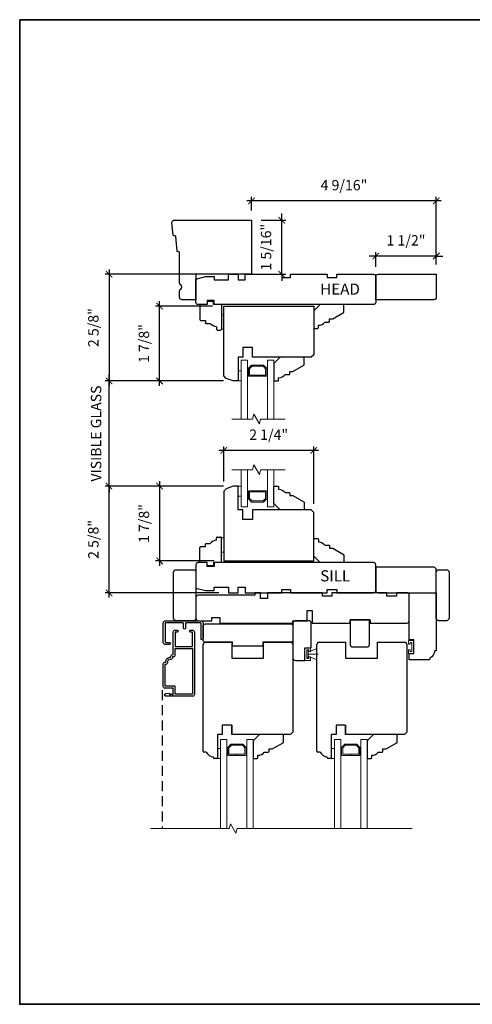
# Model space of a CAD drawing. Extents: x 3095.5 to 3166.6, y 1007.8 to 1083.8.
# Drawn here: x 3095.5 to 3106.7, y 1033.6 to 1058 of the extents above; entities that cross this region are included whole.
import ezdxf

# ---------------------------------------------------------------- set-up
doc = ezdxf.new("R2010")
doc.units = 0
doc.header["$MEASUREMENT"] = 0
doc.header["$PDMODE"] = 2
doc.header["$PDSIZE"] = -2
doc.linetypes.add('HIDDEN', pattern=[0.375, 0.25, -0.125])
doc.layers.get('0').update_dxf_attribs({"color": 5, "linetype": 'CONTINUOUS', "lineweight": 20})
doc.layers.get('DEFPOINTS').update_dxf_attribs({"color": 2, "linetype": 'CONTINUOUS'})
for name, color, linetype, lineweight in [('1', 1, 'CONTINUOUS', 13), ('2', 2, 'CONTINUOUS', 9), ('6', 6, 'CONTINUOUS', 5), ('8', 7, 'CONTINUOUS', 35), ('MC DH 166$0$Symbol (ISO)', 7, 'CONTINUOUS', 25)]:
    doc.layers.add(name, color=color, linetype=linetype, lineweight=lineweight)
for name, color, linetype in [('3', 3, 'CONTINUOUS'), ('7', 7, 'CONTINUOUS'), ('FRAME', 7, 'CONTINUOUS'), ('METALCLAD', 3, 'CONTINUOUS')]:
    doc.layers.add(name, color=color, linetype=linetype)
doc.styles.add('MC DH 166$0$Note Text (ISO)', font='TAHOMA.TTF')
doc.styles.add('ROMANS', font='romans')
doc.dimstyles.new('SECTIONIMP', dxfattribs={"dimscale": 0.073, "dimtxt": 3.2, "dimasz": 2, "dimexe": 1.25, "dimexo": 3, "dimgap": 2, "dimtad": 1, "dimtoh": 1, "dimdec": 4, "dimzin": 11, "dimdsep": 46, "dimlunit": 4, "dimtxsty": 'ROMANS', "dimblk": 'ARCHTICK', "dimcen": 0, "dimdle": 1.5, "dimclrd": 256, "dimclre": 256, "dimclrt": 256, "dimazin": 0, "dimtfac": 1, "dimtdec": 4, "dimtix": 1, "dimtmove": 0, "dimatfit": 0, "dimldrblk": 'ARCHTICK', "dimfxl": 0, "dimfrac": 2, "dimtzin": 0, "dimarcsym": 0})

# ---------------------------------------------------------------- blocks, each defined once
blk = doc.blocks.new('4340C')
at = {"layer": '7'}
blk.add_lwpolyline([(1.5, 50, 0.414214), (0, 48.5), (0, 0), (34, 0), (34, 35), (50, 35), (50, 43.73, 0.414214), (48.5, 45.23), (44.6, 45.23, 0.267949), (43.3, 44.48, -0.57735), (40.7, 44.48, 0.267949), (39.4, 45.23), (20.42, 45.23, -0.36397), (19.93, 45.65), (19.8, 46.38, 0.337023), (19.35, 46.79), (10.38, 47.66, -0.337023), (9.93, 48.07), (9.8, 48.85, 0.337023), (9.35, 49.26), (1.64, 50)], format="xyb", dxfattribs=at)
blk = doc.blocks.new('3808C')
at = {"layer": '7'}
for p, q in [((-104.5, 19), (-110, 19)), ((-104.5, 16.5), (-104.5, 19)), ((0, 19), (-100, 19)), ((-100, 19), (-100, 16.5)), ((-111.5, 17.5), (-111.5, 3)), ((-100, 16.5), (-104.5, 16.5)), ((1.5, 1.5), (1.5, 17.5)), ((-111.5, 3), (-105.5, 1.5)), ((-105.5, 1.5), (-100, 1.5)), ((-100, 1.5), (-100, 3.5)), ((-100, 3.5), (-91, 3.5)), ((-91, 3.5), (-91, 0)), ((-91, 0), (-85, 0)), ((-85, 3.5), (-80.5, 3.5)), ((-85, 0), (-85, 3.5)), ((-80.5, 3.5), (-80.5, 0)), ((-80.5, 0), (-57.5, 0)), ((-57.5, 0), (-57.5, 2)), ((-57.5, 2), (-52, 2)), ((-52, 2), (-52, 0)), ((-52, 0), (-29, 0)), ((-29, 0), (-29, 2)), ((-29, 2), (-23, 2)), ((-23, 2), (-23, 0)), ((-23, 0), (0, 0))]:
    blk.add_line(p, q, dxfattribs=at)
for centre, start, end in [((-110, 17.5), 90, 180), ((0, 17.5), 0, 90), ((0, 1.5), 270, 0)]:
    blk.add_arc(centre, 1.5, start, end, dxfattribs=at)
blk = doc.blocks.new('3812C')
at = {"layer": 'FRAME'}
for p, q in [((0, 8.5), (9.5, 8.5)), ((0, 4), (0, 8.5)), ((10, 8), (10, 5)), ((-2, 4), (0, 4)), ((-2, 0), (-2, 4)), ((0, 0), (-2, 0)), ((0, -5), (0, 0)), ((10, 5), (11.5, 5)), ((12, 4.5), (12, 2)), ((0, -5), (15.5, -5)), ((14, -2), (15.5, -2)), ((16, -2.5), (16, -4.5))]:
    blk.add_line(p, q, dxfattribs=at)
for centre, radius, start, end in [((9.5, 8), 0.5, 0, 90), ((11.5, 4.5), 0.5, 0, 90), ((9, -2), 5, 0, 53.1301), ((15.5, -2.5), 0.5, 0, 90), ((15.5, -4.5), 0.5, 270, 0)]:
    blk.add_arc(centre, radius, start, end, dxfattribs=at)
blk = doc.blocks.new('_ArchTick')
at = {"color": 0, "linetype": 'ByBlock', "const_width": 0.15}
blk.add_lwpolyline([(-0.5, -0.5), (0.5, 0.5)], dxfattribs=at)
blk = doc.blocks.new('*D66')
at = {"layer": '2', "linetype": 'Continuous', "lineweight": -2}
for p, q in [((3104.347, 1051.852), (3104.347, 1052.221)), ((3105.843, 1051.911), (3105.843, 1052.221)), ((3104.347, 1052.121), (3104.187, 1052.121)), ((3105.843, 1052.121), (3104.347, 1052.121)), ((3105.843, 1052.121), (3106.003, 1052.121))]:
    blk.add_line(p, q, dxfattribs=at)
at = {"layer": 'DEFPOINTS', "color": 0, "linetype": 'Continuous'}
for p in [(3104.347, 1052.121), (3105.843, 1051.671), (3104.347, 1051.612)]:
    blk.add_point(p, dxfattribs=at)
at = {"layer": '2', "linetype": 'Continuous', "lineweight": -2, "xscale": 0.16, "yscale": 0.16, "zscale": 0.16}
blk.add_blockref('_ArchTick', (3104.347, 1052.121), dxfattribs=at)
at = {"layer": '2', "linetype": 'Continuous', "lineweight": -2, "xscale": 0.16, "yscale": 0.16, "zscale": 0.16, "rotation": 180}
blk.add_blockref('_ArchTick', (3105.843, 1052.121), dxfattribs=at)
at = {"layer": '2', "linetype": 'Continuous', "insert": (3105.095, 1052.476), "char_height": 0.256, "attachment_point": 5, "style": 'ROMANS'}
blk.add_mtext('1 1/2"', dxfattribs=at)
blk = doc.blocks.new('*D67')
at = {"layer": '2', "linetype": 'Continuous', "lineweight": -2}
for p, q in [((3105.963, 1053.486), (3101.156, 1053.486)), ((3101.276, 1053.249), (3101.276, 1053.586)), ((3105.843, 1051.911), (3105.843, 1053.586))]:
    blk.add_line(p, q, dxfattribs=at)
at = {"layer": 'DEFPOINTS', "color": 0, "linetype": 'Continuous'}
for p in [(3101.276, 1053.486), (3101.276, 1053.009), (3105.843, 1051.671)]:
    blk.add_point(p, dxfattribs=at)
at = {"layer": '2', "linetype": 'Continuous', "lineweight": -2, "xscale": 0.16, "yscale": 0.16, "zscale": 0.16, "rotation": 180}
blk.add_blockref('_ArchTick', (3101.276, 1053.486), dxfattribs=at)
at = {"layer": '2', "linetype": 'Continuous', "lineweight": -2, "xscale": 0.16, "yscale": 0.16, "zscale": 0.16}
blk.add_blockref('_ArchTick', (3105.843, 1053.486), dxfattribs=at)
at = {"layer": '2', "linetype": 'Continuous', "insert": (3103.56, 1053.841), "char_height": 0.256, "attachment_point": 5, "style": 'ROMANS'}
blk.add_mtext('4 9/16"', dxfattribs=at)
blk = doc.blocks.new('*D68')
at = {"layer": '2', "linetype": 'Continuous', "lineweight": -2}
for p, q in [((3100.446, 1051.671), (3097.652, 1051.671)), ((3097.752, 1051.791), (3097.752, 1048.913)), ((3100.583, 1049.033), (3097.652, 1049.033))]:
    blk.add_line(p, q, dxfattribs=at)
at = {"layer": 'DEFPOINTS', "color": 0, "linetype": 'Continuous'}
for p in [(3100.686, 1051.671), (3097.752, 1049.033), (3100.823, 1049.033)]:
    blk.add_point(p, dxfattribs=at)
at = {"layer": '2', "linetype": 'Continuous', "lineweight": -2, "xscale": 0.16, "yscale": 0.16, "zscale": 0.16}
for p, rotation in [((3097.752, 1051.671), 90), ((3097.752, 1049.033), 270)]:
    blk.add_blockref('_ArchTick', p, dxfattribs=dict(at, rotation=rotation))
at = {"layer": '2', "linetype": 'Continuous', "insert": (3097.397, 1050.352), "char_height": 0.256, "attachment_point": 5, "rotation": 90, "style": 'ROMANS'}
blk.add_mtext('2 5/8"', dxfattribs=at)
blk = doc.blocks.new('*D69')
at = {"layer": '2', "linetype": 'Continuous', "lineweight": -2}
for p, q in [((3099.003, 1048.913), (3099.003, 1051.003)), ((3100.308, 1050.883), (3098.903, 1050.883)), ((3100.583, 1049.033), (3098.903, 1049.033))]:
    blk.add_line(p, q, dxfattribs=at)
at = {"layer": 'DEFPOINTS', "color": 0, "linetype": 'Continuous'}
for p in [(3099.003, 1050.883), (3100.548, 1050.883), (3100.823, 1049.033)]:
    blk.add_point(p, dxfattribs=at)
at = {"layer": '2', "linetype": 'Continuous', "lineweight": -2, "xscale": 0.16, "yscale": 0.16, "zscale": 0.16}
for p, rotation in [((3099.003, 1050.883), 90), ((3099.003, 1049.033), 270)]:
    blk.add_blockref('_ArchTick', p, dxfattribs=dict(at, rotation=rotation))
at = {"layer": '2', "linetype": 'Continuous', "insert": (3098.648, 1049.958), "char_height": 0.256, "attachment_point": 5, "rotation": 90, "style": 'ROMANS'}
blk.add_mtext('1 7/8"', dxfattribs=at)
blk = doc.blocks.new('*D70')
at = {"layer": '2', "linetype": 'Continuous', "lineweight": -2}
for p, q in [((3100.583, 1049.033), (3097.652, 1049.033)), ((3097.752, 1049.033), (3097.752, 1049.193)), ((3097.752, 1046.435), (3097.752, 1049.033)), ((3100.583, 1046.435), (3097.652, 1046.435)), ((3097.752, 1046.435), (3097.752, 1046.275))]:
    blk.add_line(p, q, dxfattribs=at)
at = {"layer": 'DEFPOINTS', "color": 0, "linetype": 'Continuous'}
for p in [(3097.752, 1049.033), (3100.823, 1049.033), (3100.823, 1046.435)]:
    blk.add_point(p, dxfattribs=at)
at = {"layer": '2', "linetype": 'Continuous', "lineweight": -2, "xscale": 0.16, "yscale": 0.16, "zscale": 0.16}
for p, rotation in [((3097.752, 1049.033), 270), ((3097.752, 1046.435), 90)]:
    blk.add_blockref('_ArchTick', p, dxfattribs=dict(at, rotation=rotation))
at = {"layer": '2', "linetype": 'Continuous', "insert": (3097.464, 1047.734), "char_height": 0.256, "attachment_point": 5, "rotation": 90, "style": 'ROMANS'}
blk.add_mtext('VISIBLE GLASS', dxfattribs=at)
blk = doc.blocks.new('*D71')
at = {"layer": '2', "linetype": 'Continuous', "lineweight": -2}
for p, q in [((3100.583, 1046.435), (3097.652, 1046.435)), ((3097.752, 1043.677), (3097.752, 1046.555)), ((3100.465, 1043.797), (3097.652, 1043.797))]:
    blk.add_line(p, q, dxfattribs=at)
at = {"layer": 'DEFPOINTS', "color": 0, "linetype": 'Continuous'}
for p in [(3097.752, 1046.435), (3100.823, 1046.435), (3100.705, 1043.797)]:
    blk.add_point(p, dxfattribs=at)
at = {"layer": '2', "linetype": 'Continuous', "lineweight": -2, "xscale": 0.16, "yscale": 0.16, "zscale": 0.16}
for p, rotation in [((3097.752, 1046.435), 90), ((3097.752, 1043.797), 270)]:
    blk.add_blockref('_ArchTick', p, dxfattribs=dict(at, rotation=rotation))
at = {"layer": '2', "linetype": 'Continuous', "insert": (3097.397, 1045.116), "char_height": 0.256, "attachment_point": 5, "rotation": 90, "style": 'ROMANS'}
blk.add_mtext('2 5/8"', dxfattribs=at)
blk = doc.blocks.new('*D72')
at = {"layer": '2', "linetype": 'Continuous', "lineweight": -2}
for p, q in [((3100.583, 1046.435), (3098.903, 1046.435)), ((3099.003, 1046.555), (3099.003, 1044.464)), ((3100.347, 1044.584), (3098.903, 1044.584))]:
    blk.add_line(p, q, dxfattribs=at)
at = {"layer": 'DEFPOINTS', "color": 0, "linetype": 'Continuous'}
for p in [(3100.823, 1046.435), (3099.003, 1044.584), (3100.587, 1044.584)]:
    blk.add_point(p, dxfattribs=at)
at = {"layer": '2', "linetype": 'Continuous', "lineweight": -2, "xscale": 0.16, "yscale": 0.16, "zscale": 0.16}
for p, rotation in [((3099.003, 1046.435), 90), ((3099.003, 1044.584), 270)]:
    blk.add_blockref('_ArchTick', p, dxfattribs=dict(at, rotation=rotation))
at = {"layer": '2', "linetype": 'Continuous', "insert": (3098.648, 1045.509), "char_height": 0.256, "attachment_point": 5, "rotation": 90, "style": 'ROMANS'}
blk.add_mtext('1 7/8"', dxfattribs=at)
blk = doc.blocks.new('*D73')
at = {"layer": '2', "linetype": 'Continuous', "lineweight": -2}
for p, q in [((3102.932, 1047.317), (3100.467, 1047.317)), ((3100.587, 1046.551), (3100.587, 1047.417)), ((3102.812, 1045.996), (3102.812, 1047.417))]:
    blk.add_line(p, q, dxfattribs=at)
at = {"layer": 'DEFPOINTS', "color": 0, "linetype": 'Continuous'}
for p in [(3100.587, 1047.317), (3100.587, 1046.311), (3102.812, 1045.756)]:
    blk.add_point(p, dxfattribs=at)
at = {"layer": '2', "linetype": 'Continuous', "lineweight": -2, "xscale": 0.16, "yscale": 0.16, "zscale": 0.16, "rotation": 180}
blk.add_blockref('_ArchTick', (3100.587, 1047.317), dxfattribs=at)
at = {"layer": '2', "linetype": 'Continuous', "lineweight": -2, "xscale": 0.16, "yscale": 0.16, "zscale": 0.16}
blk.add_blockref('_ArchTick', (3102.812, 1047.317), dxfattribs=at)
at = {"layer": '2', "linetype": 'Continuous', "insert": (3101.699, 1047.672), "char_height": 0.256, "attachment_point": 5, "style": 'ROMANS'}
blk.add_mtext('2 1/4"', dxfattribs=at)
blk = doc.blocks.new('4476C')
at = {"layer": '3'}
blk.add_lwpolyline([(17.22, 14.15), (16.82, 13.75), (13.1, 13.75, 0.414214), (12.5, 13.15), (12.5, 10.38, -1), (11.25, 10.38), (11.25, 13.15, 0.414213), (10.65, 13.75), (0.35, 13.75, 0.414213), (-0.25, 13.15), (-0.25, 1.85, 0.414213), (0.35, 1.25), (2.37, 1.25, -1), (2.37, 0), (0, 0, -0.414213), (-1.5, 1.5), (-1.5, 13.5, -0.414213), (0, 15), (22, 15, -0.414214), (23.5, 13.5), (23.5, 3.63, -1), (22.25, 3.63), (22.25, 13.15, 0.414214), (21.65, 13.75), (17.62, 13.75)], format="xyb", close=True, dxfattribs=at)
blk = doc.blocks.new('4491C')
at = {"layer": '3'}
blk.add_lwpolyline([(16.74, 19.08, -0.414214), (14.72, 17.06, 0.470848), (13.48, 15.56), (13.22, 15.56, 0.414214), (11.96, 14.3), (11.96, 10.44), (1.26, 10.44), (1.26, 39.14), (11.96, 39.14), (11.96, 34.14), (18.24, 34.14), (18.24, 20.34), (18, 20.34, 0.414214)], format="xyb", close=True, dxfattribs=at)
at = {"layer": 'METALCLAD'}
blk.add_lwpolyline([(18, 19.08, -0.414214), (14.72, 15.8), (14.72, 15.3, -0.414214), (13.72, 14.3), (13.22, 14.3), (13.22, 0, -0.414214), (12.22, -1), (10.79, -1, -1), (10.79, 0.26), (11.96, 0.26), (11.96, 9.18), (1.26, 9.18), (1.26, 0.26), (2.43, 0.26, -1), (2.43, -1), (1, -1, -0.414214), (0, 0), (0, 39.4, -0.414214), (1, 40.4), (17.87, 40.4, -1), (17.87, 38.8), (15.57, 38.6), (15.57, 39.25), (14.9, 39.25), (14.4, 38.9), (13.9, 39.25), (13.22, 39.25), (13.22, 35.4), (18.5, 35.4, -0.414214), (19.5, 34.4), (19.5, 20.08, -0.414214), (18.5, 19.08)], format="xyb", close=True, dxfattribs=at)
blk = doc.blocks.new('4426C')
at = {"layer": '7'}
blk.add_lwpolyline([(-42, 4.5), (-42, 17), (-38, 17), (-38, 14), (-29.5, 14), (-29.5, 17), (0, 17), (0, 0), (-36, 0, -0.414214), (-36.5, 0.5), (-36.5, 1, -0.238125), (-41, 4), (-41.5, 4, -0.414214)], format="xyb", close=True, dxfattribs=at)
blk = doc.blocks.new('4423C')
at = {"layer": '7'}
blk.add_lwpolyline([(117.5, 15.5), (117.5, 19), (71.5, 19), (71.5, 17.5), (62.5, 17.5), (62.5, 11), (59.5, 11), (59.5, 19), (35.5, 19), (35.5, 19), (35.5, 17), (23, 17), (23, 19), (0, 19, 0.414214), (-1.5, 17.5), (-1.5, 1.5, 0.414214), (0, 0), (6.5, 0), (6.5, 2), (12.5, 2), (12.5, 0), (47, 0), (47, 2), (53, 2), (53, 0), (87.5, 0), (87.5, 3.5), (92, 3.5), (92, 0), (95.5, 0), (95.5, 1.5), (131, 1.5, 0.414214), (132.5, 3), (132.5, 16, 0.414214), (131, 17.5), (122.5, 17.5), (122.5, 15.5)], format="xyb", close=True, dxfattribs=at)
blk = doc.blocks.new('S157')
at = {"layer": '6'}
for p, q in [((0.8, 3.65), (6.54, 5.99)), ((0.8, 2.4), (7, 2.4)), ((0.8, 1.15), (6.54, -1.19))]:
    blk.add_line(p, q, dxfattribs=at)
for points in [[(0.8, 4.8), (0, 4.8), (0, 0), (0.8, 0)], [(0.8, 1.15), (0.8, 3.65), (6.3, 5.9), (6.3, -1.1)]]:
    blk.add_lwpolyline(points, close=True, dxfattribs=at)
blk = doc.blocks.new('S022')
at = {"layer": '6'}
blk.add_lwpolyline([(0, -3.98), (-3.5, -3.98), (-3.5, -1.75), (-2.5, -1.75), (-2.5, -2.73), (-1.25, -2.73), (-1.25, 2.73), (-2.5, 2.73), (-2.5, 1.75), (-3.5, 1.75), (-3.5, 3.98), (0, 3.98)], close=True, dxfattribs=at)
blk = doc.blocks.new('4415C')
at = {"layer": '7'}
blk.add_lwpolyline([(11.5, 0, 0.414214), (10, 1.5), (1.5, 1.5, 0.414214), (0, 0), (0, -22, 0.414214), (1.5, -23.5), (7.5, -23.5), (7.5, -15.5), (11.5, -15.5)], format="xyb", close=True, dxfattribs=at)
blk = doc.blocks.new('4429C')
at = {"layer": 'FRAME'}
blk.add_lwpolyline([(10.5, 17.01), (1.5, 17.01, 0.414214), (0, 15.51), (0, 0), (12, 0), (12, 15.51, 0.414214)], format="xyb", close=True, dxfattribs=at)
blk = doc.blocks.new('*D74')
at = {"layer": '2', "linetype": 'Continuous', "lineweight": -2}
for p, q in [((3102.022, 1053.009), (3102.022, 1053.169)), ((3101.516, 1053.009), (3102.122, 1053.009)), ((3102.022, 1051.671), (3102.022, 1053.009)), ((3101.516, 1051.671), (3102.122, 1051.671)), ((3102.022, 1051.671), (3102.022, 1051.511))]:
    blk.add_line(p, q, dxfattribs=at)
at = {"layer": 'DEFPOINTS', "color": 0, "linetype": 'Continuous'}
for p in [(3101.276, 1053.009), (3102.022, 1053.009), (3101.276, 1051.671)]:
    blk.add_point(p, dxfattribs=at)
at = {"layer": '2', "linetype": 'Continuous', "lineweight": -2, "xscale": 0.16, "yscale": 0.16, "zscale": 0.16}
for p, rotation in [((3102.022, 1053.009), 270), ((3102.022, 1051.671), 90)]:
    blk.add_blockref('_ArchTick', p, dxfattribs=dict(at, rotation=rotation))
at = {"layer": '2', "linetype": 'Continuous', "insert": (3101.667, 1052.34), "char_height": 0.256, "attachment_point": 5, "rotation": 90, "style": 'ROMANS'}
blk.add_mtext('1 5/16"', dxfattribs=at)

msp = doc.modelspace()

# ---------------------------------------------------------------- linework, layer by layer
at = {"layer": '1'}
for points in [[(3101.17782, 1048.09117), (3101.17782, 1049.54488), (3101.02034, 1049.54488), (3101.02034, 1048.09117)], [(3101.66995, 1048.09117), (3101.66995, 1049.54488), (3101.82743, 1049.54488), (3101.82743, 1048.09117)], [(3101.02034, 1046.8386), (3101.02034, 1045.92284), (3101.17782, 1045.92284), (3101.17782, 1046.8386)], [(3101.82743, 1046.8386), (3101.82743, 1045.92284), (3101.66995, 1045.92284), (3101.66995, 1046.8386)]]:
    msp.add_lwpolyline(points, dxfattribs=at)
for points in [[(3101.65026, 1049.34837), (3101.57187, 1049.42677), (3101.27591, 1049.42677), (3101.19751, 1049.34837), (3101.19751, 1049.15118), (3101.42246, 1049.15118), (3101.42246, 1049.17874), (3101.22507, 1049.17874), (3101.22507, 1049.33696), (3101.28732, 1049.39921), (3101.56045, 1049.39921), (3101.6227, 1049.33696), (3101.6227, 1049.17874), (3101.42416, 1049.17874), (3101.42416, 1049.15118), (3101.65026, 1049.15118)], [(3101.65026, 1046.11935), (3101.57187, 1046.04095), (3101.27591, 1046.04095), (3101.19751, 1046.11935), (3101.19751, 1046.31654), (3101.42246, 1046.31654), (3101.42246, 1046.28898), (3101.22507, 1046.28898), (3101.22507, 1046.13076), (3101.28732, 1046.06851), (3101.56045, 1046.06851), (3101.6227, 1046.13076), (3101.6227, 1046.28898), (3101.42416, 1046.28898), (3101.42416, 1046.31654), (3101.65026, 1046.31654)]]:
    msp.add_lwpolyline(points, close=True, dxfattribs=at)
at = {"layer": '1', "color": 1}
for points in [[(3100.50853, 1037.97117), (3100.50853, 1040.1732), (3100.66601, 1040.1732), (3100.66601, 1037.97117)], [(3101.31562, 1037.97117), (3101.31562, 1040.1732), (3101.15814, 1040.1732), (3101.15814, 1037.97117)], [(3103.32506, 1037.97117), (3103.32506, 1040.1732), (3103.48254, 1040.1732), (3103.48254, 1037.97117)], [(3104.13215, 1037.97117), (3104.13215, 1040.1732), (3103.97467, 1040.1732), (3103.97467, 1037.97117)]]:
    msp.add_lwpolyline(points, dxfattribs=at)
for points in [[(3100.6857, 1039.97669), (3100.7641, 1040.05509), (3101.06006, 1040.05509), (3101.13845, 1039.97669), (3101.13845, 1039.7795), (3100.9135, 1039.7795), (3100.9135, 1039.80706), (3101.11089, 1039.80706), (3101.11089, 1039.96527), (3101.04864, 1040.02753), (3100.77551, 1040.02753), (3100.71326, 1039.96527), (3100.71326, 1039.80706), (3100.9118, 1039.80706), (3100.9118, 1039.7795), (3100.6857, 1039.7795)], [(3103.50223, 1039.97669), (3103.58063, 1040.05509), (3103.87658, 1040.05509), (3103.95498, 1039.97669), (3103.95498, 1039.7795), (3103.73003, 1039.7795), (3103.73003, 1039.80706), (3103.92742, 1039.80706), (3103.92742, 1039.96527), (3103.86517, 1040.02753), (3103.59204, 1040.02753), (3103.52979, 1039.96527), (3103.52979, 1039.80706), (3103.72833, 1039.80706), (3103.72833, 1039.7795), (3103.50223, 1039.7795)]]:
    msp.add_lwpolyline(points, close=True, dxfattribs=at)
at = {"layer": '2', "linetype": 'Continuous', "flags": 128}
for points in [[(3100.78581, 1048.09117), (3101.30015, 1048.09117), (3101.3318, 1048.20928), (3101.46818, 1047.97306), (3101.49983, 1048.09117), (3102.1054, 1048.09117)], [(3100.78582, 1046.8386), (3101.30015, 1046.8386), (3101.3318, 1046.95671), (3101.46818, 1046.72049), (3101.49983, 1046.8386), (3102.1054, 1046.8386)], [(3098.77479, 1037.97117), (3100.71923, 1037.97117), (3100.75088, 1038.08928), (3100.88726, 1037.85306), (3100.91891, 1037.97117), (3105.24594, 1037.97117)]]:
    msp.add_lwpolyline(points, dxfattribs=at)
at = {"layer": '3', "linetype": 'HIDDEN'}
msp.add_line((3099.06573, 1041.3941), (3099.06573, 1037.97117), dxfattribs=at)
at = {"layer": '6'}
for points in [[(3100.52822, 1050.3126), (3100.58727, 1050.3126), (3100.58727, 1050.66693), (3100.52822, 1050.66693)], [(3101.02034, 1049.033), (3101.02034, 1049.28299), (3100.9416, 1049.28299), (3100.9416, 1049.033)], [(3101.02034, 1046.43473), (3101.02034, 1046.18473), (3100.9416, 1046.18473), (3100.9416, 1046.43473)], [(3100.52822, 1044.8008), (3100.58727, 1044.8008), (3100.58727, 1045.15513), (3100.52822, 1045.15513)], [(3100.50853, 1039.70182), (3100.50853, 1039.95182), (3100.42979, 1039.95182), (3100.42979, 1039.70182)], [(3103.32506, 1039.70182), (3103.32506, 1039.95182), (3103.24632, 1039.95182), (3103.24632, 1039.70182)]]:
    msp.add_lwpolyline(points, close=True, dxfattribs=at)
at = {"layer": '7'}
for p, q in [((3100.07546, 1039.87899), (3100.07546, 1042.51683)), ((3100.13452, 1042.57589), (3100.78412, 1042.57589)), ((3100.78412, 1042.57589), (3100.78412, 1042.18221)), ((3101.57152, 1042.18221), (3101.57152, 1042.57589)), ((3101.57152, 1042.57589), (3102.24081, 1042.57589)), ((3102.29987, 1042.51683), (3102.29987, 1040.3515)), ((3102.89199, 1039.87899), (3102.89199, 1042.51683)), ((3102.95105, 1042.57589), (3103.60065, 1042.57589)), ((3103.60065, 1042.57589), (3103.60065, 1042.18221)), ((3104.38805, 1042.18221), (3104.38805, 1042.57589)), ((3104.38805, 1042.57589), (3105.05734, 1042.57589)), ((3105.1164, 1042.51683), (3105.1164, 1040.3515)), ((3100.78412, 1042.18221), (3101.57152, 1042.18221)), ((3103.60065, 1042.18221), (3104.38805, 1042.18221)), ((3100.5479, 1040.52867), (3100.5479, 1040.29245)), ((3100.78412, 1040.52867), (3100.5479, 1040.52867)), ((3100.78412, 1040.29245), (3100.78412, 1040.52867)), ((3100.78412, 1040.52867), (3100.78412, 1040.29245)), ((3103.36443, 1040.52867), (3103.36443, 1040.29245)), ((3103.60065, 1040.52867), (3103.36443, 1040.52867)), ((3103.60065, 1040.52867), (3103.60065, 1040.29245)), ((3103.60065, 1040.29245), (3103.60065, 1040.52867)), ((3100.42979, 1040.29245), (3100.42979, 1039.72151)), ((3100.5479, 1040.29245), (3100.42979, 1040.29245)), ((3102.24081, 1040.29245), (3100.78412, 1040.29245)), ((3102.29987, 1040.3515), (3102.24081, 1040.29245)), ((3103.24632, 1040.29245), (3103.24632, 1039.72151)), ((3103.36443, 1040.29245), (3103.24632, 1040.29245)), ((3105.05734, 1040.29245), (3103.60065, 1040.29245)), ((3105.1164, 1040.3515), (3105.05734, 1040.29245)), ((3100.1542, 1039.8593), (3100.09515, 1039.8593)), ((3102.97073, 1039.8593), (3102.91168, 1039.8593)), ((3100.33137, 1039.72151), (3100.33137, 1039.74119)), ((3100.41011, 1039.70182), (3100.35105, 1039.70182)), ((3103.1479, 1039.72151), (3103.1479, 1039.74119)), ((3103.22664, 1039.70182), (3103.16758, 1039.70182))]:
    msp.add_line(p, q, dxfattribs=at)
for points in [[(3105.84317, 1051.1, -0.41421356), (3105.78411, 1051.04094), (3104.34711, 1051.04094), (3104.34711, 1051.61181, -0.41421356), (3104.40616, 1051.67086), (3105.84317, 1051.67086)], [(3102.92979, 1050.35197), (3102.92979, 1050.41102, 0.23606798), (3103.08727, 1050.48976), (3103.18569, 1050.48976, 0.41421356), (3103.20538, 1050.50945), (3103.20538, 1050.5685), (3103.28412, 1050.5685), (3103.54987, 1050.72193, 0.26794919), (3103.55971, 1050.73898), (3103.55971, 1050.90315, 0.41421356), (3103.54002, 1050.92283), (3102.96916, 1050.92283), (3102.81168, 1050.76535), (3102.81168, 1050.35197, 0.41421356), (3102.83136, 1050.33228), (3102.9101, 1050.33228, 0.41421356)], [(3101.94554, 1049.05276), (3101.94554, 1049.11181, 0.23606798), (3102.10302, 1049.19055), (3102.20144, 1049.19055, 0.41421356), (3102.22113, 1049.21024), (3102.22113, 1049.26929), (3102.29987, 1049.26929), (3102.56562, 1049.42272, 0.26794919), (3102.57546, 1049.43977), (3102.57546, 1049.60394, 0.41421356), (3102.55577, 1049.62362), (3101.98491, 1049.62362), (3101.82743, 1049.46614), (3101.82743, 1049.05276, 0.41421356), (3101.84711, 1049.03307), (3101.92585, 1049.03307, 0.41421356)], [(3101.94554, 1046.41497), (3101.94554, 1046.35591, -0.23606798), (3102.10302, 1046.27717), (3102.20144, 1046.27717, -0.41421356), (3102.22113, 1046.25749), (3102.22113, 1046.19843), (3102.29987, 1046.19843), (3102.56562, 1046.045, -0.26794919), (3102.57546, 1046.02795), (3102.57546, 1045.86379, -0.41421356), (3102.55577, 1045.8441), (3101.98491, 1045.8441), (3101.82743, 1046.00158), (3101.82743, 1046.41497, -0.41421356), (3101.84711, 1046.43465), (3101.92585, 1046.43465, -0.41421356)], [(3102.92979, 1045.11576), (3102.92979, 1045.0567, -0.23606798), (3103.08727, 1044.97796), (3103.18569, 1044.97796, -0.41421356), (3103.20538, 1044.95828), (3103.20538, 1044.89922), (3103.28412, 1044.89922), (3103.54987, 1044.74579, -0.26794919), (3103.55971, 1044.72874), (3103.55971, 1044.56458, -0.41421356), (3103.54002, 1044.54489), (3102.96916, 1044.54489), (3102.81168, 1044.70237), (3102.81168, 1045.11576, -0.41421356), (3102.83136, 1045.13544), (3102.9101, 1045.13544, -0.41421356)], [(3099.34712, 1043.16694), (3099.34712, 1044.30867, -0.41421356), (3099.40617, 1044.36773), (3099.83924, 1044.36773, -0.41421356), (3099.8983, 1044.30867), (3099.8983, 1043.16694, -0.41421356), (3099.83924, 1043.10789), (3099.40617, 1043.10789, -0.41421356)], [(3105.84317, 1044.36773, 0.41421356), (3105.78411, 1044.42678), (3104.34711, 1044.42678), (3104.34711, 1043.85592, 0.41421356), (3104.40616, 1043.79686), (3105.84317, 1043.79686)], [(3105.84317, 1043.16694), (3105.84317, 1044.30867, -0.41421356), (3105.90222, 1044.36773), (3106.09907, 1044.36773, -0.41421356), (3106.15813, 1044.30867), (3106.15813, 1043.16694, -0.41421356), (3106.09907, 1043.10789), (3105.90222, 1043.10789, -0.41421356)], [(3101.55184, 1042.57477), (3101.55184, 1042.47634), (3100.80381, 1042.47634), (3100.80381, 1042.57477), (3100.13452, 1042.57477, -0.41421356), (3100.07546, 1042.63382), (3100.07546, 1042.96847, -0.41421356), (3100.13452, 1043.02752), (3102.24081, 1043.02752, -0.41421356), (3102.29987, 1042.96847), (3102.29987, 1042.63382, -0.41421356), (3102.24081, 1042.57477)], [(3101.41404, 1039.7019, 0.41421356), (3101.43373, 1039.72158), (3101.43373, 1039.78064, 0.23606798), (3101.59121, 1039.85938), (3101.68963, 1039.85938, 0.41421356), (3101.70932, 1039.87906), (3101.70932, 1039.93812), (3101.78806, 1039.93812), (3102.05381, 1040.09155, 0.26794919), (3102.06365, 1040.1086), (3102.06365, 1040.27276, 0.41421356), (3102.04396, 1040.29245), (3101.4731, 1040.29245), (3101.31562, 1040.13497), (3101.31562, 1039.72158, 0.41421356), (3101.3353, 1039.7019)], [(3104.23057, 1039.7019, 0.41421356), (3104.25026, 1039.72158), (3104.25026, 1039.78064, 0.23606798), (3104.40774, 1039.85938), (3104.50616, 1039.85938, 0.41421356), (3104.52585, 1039.87906), (3104.52585, 1039.93812), (3104.60459, 1039.93812), (3104.87034, 1040.09155, 0.26794919), (3104.88018, 1040.1086), (3104.88018, 1040.27276, 0.41421356), (3104.86049, 1040.29245), (3104.28963, 1040.29245), (3104.13215, 1040.13497), (3104.13215, 1039.72158, 0.41421356), (3104.15183, 1039.7019)]]:
    msp.add_lwpolyline(points, format="xyb", close=True, dxfattribs=at)
for points in [[(3101.29593, 1049.85984), (3101.05971, 1049.85984), (3101.05971, 1049.62362), (3100.9416, 1049.62362), (3100.9416, 1049.033), (3100.82349, 1049.033), (3100.64633, 1049.09748), (3100.58727, 1049.15653), (3100.58727, 1050.88346), (3102.81168, 1050.88346), (3102.81168, 1049.68268), (3102.75262, 1049.62362), (3101.29593, 1049.62362)], [(3101.29593, 1045.60788), (3101.05971, 1045.60788), (3101.05971, 1045.8441), (3100.9416, 1045.8441), (3100.9416, 1046.43473), (3100.82349, 1046.43473), (3100.64633, 1046.37024), (3100.58727, 1046.31119), (3100.58727, 1044.58426), (3102.81168, 1044.58426), (3102.81168, 1045.78505), (3102.75262, 1045.8441), (3101.29593, 1045.8441)]]:
    msp.add_lwpolyline(points, close=True, dxfattribs=at)
for centre, radius, start, end in [((3100.13452, 1042.51683), 0.05906, 90, 180), ((3102.24081, 1042.51683), 0.05906, 0, 90), ((3102.95105, 1042.51683), 0.05906, 90, 180), ((3105.05734, 1042.51683), 0.05906, 0, 90), ((3100.09515, 1039.87899), 0.01969, 180, 270), ((3100.35975, 1039.9757), 0.23622, 209.52173, 263.098151), ((3102.91168, 1039.87899), 0.01969, 180, 270), ((3103.17628, 1039.9757), 0.23622, 209.52173, 263.098151), ((3100.35105, 1039.72151), 0.01969, 180, 270), ((3100.41011, 1039.72151), 0.01968, 270, 0), ((3103.16758, 1039.72151), 0.01969, 180, 270), ((3103.22664, 1039.72151), 0.01968, 270, 0)]:
    msp.add_arc(centre, radius, start, end, dxfattribs=at)
at = {"layer": '8', "linetype": 'Continuous'}
msp.add_lwpolyline([(3095.54171, 1057.96377), (3129.01802, 1057.96377), (3129.01802, 1033.62524), (3095.54171, 1033.62524)], close=True, dxfattribs=at)

# ---------------------------------------------------------------- block references
at = {"layer": '2', "xscale": 0.0393699999999626, "yscale": 0.0393699999999626, "zscale": 0.03937, "rotation": 180}
for name, p in [('4423C', (3105.11482, 1043.79686)), ('4429C', (3104.18963, 1043.12757)), ('4491C', (3099.8609, 1042.83214))]:
    msp.add_blockref(name, p, dxfattribs=at)
at = {"layer": '6', "xscale": 0.0393699999999626, "yscale": 0.0393699999999626, "zscale": 0.03937, "rotation": 180}
msp.add_blockref('S022', (3102.59514, 1042.28112), dxfattribs=at)
at = {"layer": '6', "xscale": 0.0393699999999626, "yscale": 0.0393699999999626, "zscale": 0.03937}
msp.add_blockref('S022', (3105.29199, 1042.45749), dxfattribs=at)
at = {"layer": '7', "yscale": 0.0393699999999626, "zscale": 0.03937}
for name, p, xscale, rotation in [('4340C', (3101.27625, 1053.00944), -0.0393699999999626, 90), ('3808C', (3104.28805, 1051.67086), -0.0393699999999626, 180), ('3812C', (3100.33137, 1050.92283), -0.0393699999999626, 90), ('3812C', (3100.33137, 1044.54489), 0.0393699999999626, 90)]:
    msp.add_blockref(name, p, dxfattribs=dict(at, xscale=xscale, rotation=rotation))
at = {"layer": '7', "xscale": 0.0393699999999626, "yscale": 0.0393699999999626, "zscale": 0.03937}
for name, p in [('3808C', (3104.28805, 1043.79686)), ('4415C', (3102.29987, 1043.04883))]:
    msp.add_blockref(name, p, dxfattribs=at)
at = {"layer": '8', "xscale": 0.0393699999999626, "yscale": 0.0393699999999626, "zscale": 0.03937, "rotation": 90}
msp.add_blockref('4426C', (3105.84317, 1043.79686), dxfattribs=at)
at = {"layer": '8', "xscale": 0.0393699999999626, "yscale": 0.0393699999999626, "zscale": 0.03937}
for name, p in [('4476C', (3099.1503, 1042.51729)), ('S157', (3102.64436, 1042.18663))]:
    msp.add_blockref(name, p, dxfattribs=at)

# ---------------------------------------------------------------- texts
at = {"layer": 'MC DH 166$0$Symbol (ISO)', "char_height": 0.27559, "width": 0.6985782, "attachment_point": 1, "style": 'MC DH 166$0$Note Text (ISO)'}
for s, insert in [('HEAD', (3102.97265, 1051.44147)), ('SILL', (3102.97265, 1044.35477))]:
    msp.add_mtext(s, dxfattribs=dict(at, insert=insert))

# ---------------------------------------------------------------- dimensions: what is measured, and where the dimension line sits
at = {"layer": '2', "linetype": 'Continuous'}
for base, p1, p2, picture, middle in [((3101.27625, 1053.48598), (3105.84317, 1051.67086), (3101.27625, 1053.00944), '*D67', (3103.55971, 1053.84103)), ((3104.34711, 1052.12143), (3105.84317, 1051.67086), (3104.34711, 1051.61181), '*D66', (3105.09514, 1052.47648)), ((3100.58727, 1047.31737), (3102.81168, 1045.75587), (3100.58727, 1046.31119), '*D73', (3101.69948, 1047.67242))]:
    dim = msp.add_linear_dim(base=base, p1=p1, p2=p2, dimstyle='SECTIONIMP', override={"dimscale": 0.08, "dimlunit": 5, "dimpost": '"'}, dxfattribs=at)
    dim.commit()
    dim.dimension.update_dxf_attribs({"geometry": picture, "text_midpoint": middle})
for base, p1, p2, angle, picture, middle in [((3102.02209, 1053.00944), (3101.27625, 1051.67086), (3101.27625, 1053.00944), 90, '*D74', (3101.66704, 1052.34015)), ((3097.75188, 1049.033), (3100.6857, 1051.67086), (3100.82349, 1049.033), 90, '*D68', (3097.39683, 1050.35193)), ((3099.00331, 1050.88346), (3100.82349, 1049.033), (3100.54791, 1050.88346), 90, '*D69', (3098.64826, 1049.95823)), ((3097.75188, 1046.43465), (3100.70538, 1043.79686), (3100.82329, 1046.43465), 270, '*D71', (3097.39683, 1045.11576)), ((3099.00331, 1044.58426), (3100.82329, 1046.43465), (3100.58727, 1044.58426), 270, '*D72', (3098.64826, 1045.50946))]:
    dim = msp.add_linear_dim(base=base, p1=p1, p2=p2, angle=angle, dimstyle='SECTIONIMP', override={"dimscale": 0.08, "dimlunit": 5, "dimpost": '"'}, dxfattribs=at)
    dim.commit()
    dim.dimension.update_dxf_attribs({"geometry": picture, "text_midpoint": middle})
dim = msp.add_linear_dim(base=(3097.75188, 1049.033), p1=(3100.82349, 1046.43473), p2=(3100.82349, 1049.033), angle=90, text='VISIBLE GLASS', dimstyle='SECTIONIMP', override={"dimscale": 0.08, "dimlunit": 5, "dimpost": '"'}, dxfattribs=at)
dim.commit()
dim.dimension.update_dxf_attribs({"geometry": '*D70', "text_midpoint": (3097.46388, 1047.73386)})

doc.saveas('drawing.dxf')
